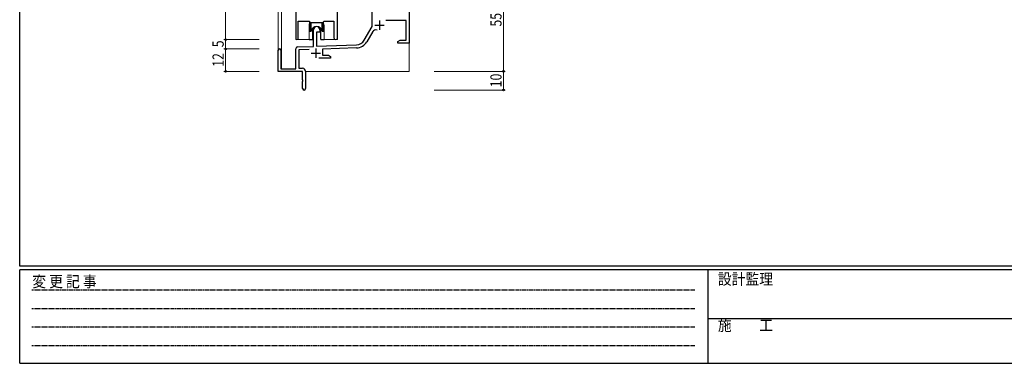
# Model space of a CAD drawing. Extents: x 0 to 1133, y 0 to 806.
# Drawn here: x 4 to 531, y 0 to 184 of the extents above; entities that cross this region are included whole.
import ezdxf

# ---------------------------------------------------------------- set-up
doc = ezdxf.new("R2010")
doc.units = 0
doc.linetypes.add('HIDDEN', pattern=[0.375, 0.25, -0.125])
for name, color, linetype, lineweight in [('YKK_11', 7, 'CONTINUOUS', 30), ('YKK_12', 2, 'CONTINUOUS', 13), ('YKK_13', 4, 'CONTINUOUS', 30), ('YKK_D', 6, 'CONTINUOUS', 13)]:
    doc.layers.add(name, color=color, linetype=linetype, lineweight=lineweight)
doc.layers.add('YKK_ZWAK', color=7, linetype='CONTINUOUS')
doc.styles.add('text-b', font='extslim2.shx', dxfattribs={"width": 0.8, "bigfont": 'extfont2.shx'})
doc.styles.add('YKK_OSSTYLE1', font='romans.shx', dxfattribs={"width": 0.9, "bigfont": 'EXTFONT.SHX'})

# ---------------------------------------------------------------- blocks, each defined once
blk = doc.blocks.new('A201')
at = {"layer": 'YKK_ZWAK', "color": 254, "linetype": 'Continuous'}
for p, q in [((21, 35), (21, 410)), ((571, 35), (21, 35)), ((544, 34), (21, 34)), ((21, 9), (21, 34)), ((205, 34), (205, 9)), ((21, 9), (544, 9))]:
    blk.add_line(p, q, dxfattribs=at)
at = {"layer": 'YKK_ZWAK', "color": 131, "linetype": 'HIDDEN'}
for p, q in [((24.28, 28.63), (201.57, 28.63)), ((24.28, 23.68), (201.57, 23.68)), ((24.28, 18.74), (201.57, 18.74)), ((24.28, 13.79), (201.57, 13.79))]:
    blk.add_line(p, q, dxfattribs=at)
at = {"layer": 'YKK_ZWAK', "color": 131, "linetype": 'Continuous'}
blk.add_line((205, 21), (297, 21), dxfattribs=at)
at = {"layer": 'YKK_ZWAK', "color": 131, "linetype": 'Continuous', "style": 'YKK_OSSTYLE1', "width": 0.9}
for s, p in [('変 更 記 事', (24.37, 29.39)), ('設計監理', (207.69, 30.05)), ('施\u3000\u3000工', (207.69, 17.68))]:
    blk.add_text(s, height=3, dxfattribs=at).set_placement(p)

msp = doc.modelspace()

# ---------------------------------------------------------------- linework, layer by layer
at = {"layer": 'YKK_11', "linetype": 'ByBlock', "lineweight": -2, "ltscale": 0.5}
for p, q in [((151.6, 245.28), (151.6, 173.93)), ((212.3, 211.28), (212.3, 171.28)), ((174, 174.25), (174, 199.28)), ((192.5, 180.28), (192.5, 192.08)), ((152.9, 173.93), (152.9, 183.08)), ((152.9, 183.08), (158.8, 183.08)), ((158.8, 183.08), (159.53, 182.35)), ((159.53, 182.35), (166.07, 182.35)), ((166.07, 182.35), (166.8, 183.08)), ((166.8, 183.08), (172.07, 183.08)), ((172.07, 183.08), (172.07, 174.25)), ((188.24, 172.92), (192.5, 180.28)), ((210.67, 183.48), (199.79, 183.48)), ((210.67, 172.91), (210.67, 183.48)), ((161.1, 169.62), (161.1, 178.58)), ((164.5, 177.28), (162.8, 177.28)), ((162.8, 177.28), (162.8, 169.67)), ((164.5, 178.58), (164.5, 177.28)), ((192.79, 177.53), (189.65, 172.1)), ((152.56, 169.32), (161.1, 169.62)), ((162.8, 169.67), (184.09, 170.42)), ((184.14, 168.79), (166, 168.16)), ((206.3, 172.28), (207.39, 172.91)), ((206.3, 171.28), (206.3, 172.28)), ((208.34, 171.28), (206.3, 171.28)), ((207.39, 172.91), (210.67, 172.91)), ((208.52, 171.4), (208.34, 171.28)), ((209.07, 171.4), (208.52, 171.4)), ((209.25, 171.28), (209.07, 171.4)), ((209.34, 171.28), (209.25, 171.28)), ((209.52, 171.4), (209.34, 171.28)), ((210.07, 171.4), (209.52, 171.4)), ((210.25, 171.28), (210.07, 171.4)), ((212.3, 171.28), (210.25, 171.28)), ((142.3, 156.28), (142.3, 167.58)), ((143.7, 167.58), (143.7, 157.68)), ((151.6, 157.68), (151.6, 168.32)), ((158.86, 167.91), (153.23, 167.71)), ((153.23, 167.71), (153.23, 157.91)), ((170.3, 163.28), (163.95, 163.28)), ((166, 168.16), (166, 164.91)), ((166, 164.91), (169.2, 164.91)), ((169.2, 164.91), (170.3, 164.28)), ((170.3, 164.28), (170.3, 163.28)), ((155.3, 156.28), (142.3, 156.28)), ((143.7, 157.68), (151.6, 157.68)), ((153.23, 157.91), (155.3, 157.91)), ((155.3, 151.74), (155.3, 156.28)), ((156.8, 156.41), (156.8, 147.03)), ((155.42, 151.56), (155.3, 151.74)), ((155.3, 150.83), (155.42, 151.01)), ((155.3, 147.03), (155.3, 150.83)), ((155.42, 151.01), (155.42, 151.56))]:
    msp.add_line(p, q, dxfattribs=at)
at = {"layer": 'YKK_11', "ltscale": 0.5}
for p, q in [((193.9, 181.08), (198.9, 181.08)), ((196.4, 183.58), (196.4, 178.58)), ((159.8, 165.98), (164.8, 165.98)), ((162.3, 168.48), (162.3, 163.48))]:
    msp.add_line(p, q, dxfattribs=at)
at = {"layer": 'YKK_11', "linetype": 'ByBlock', "lineweight": -2, "ltscale": 0.5}
for centre, radius, start, end in [((162.8, 178.58), 1.7, 360, 180), ((152.25, 173.93), 0.65, 180, 0), ((173.03, 174.25), 0.965, 180, 0), ((194.35, 176.63), 1.8, 65.2987, 150), ((152.6, 168.32), 1, 92, 180), ((183.91, 175.42), 5, 272, 330), ((183.91, 175.42), 6.63, 272, 330), ((143, 167.58), 0.7, 360, 180), ((155.3, 156.41), 1.5, 0, 90), ((156.05, 147.03), 0.75, 180, 0)]:
    msp.add_arc(centre, radius, start, end, dxfattribs=at)
at = {"layer": 'YKK_12', "ltscale": 1.5}
for p, q in [((174, 360.78), (174, 173.28)), ((142.3, 243.1), (142.3, 167.58)), ((143.93, 243.1), (143.93, 157.68)), ((151.6, 173.28), (151.6, 244.98)), ((158.8, 180.78), (158.8, 173.28)), ((166.8, 180.78), (166.8, 173.28)), ((158.8, 173.28), (151.6, 173.28)), ((174, 173.28), (166.8, 173.28)), ((212.3, 171.78), (212.3, 156.28)), ((156.8, 156.28), (212.3, 156.28))]:
    msp.add_line(p, q, dxfattribs=at)
for start, end in [(159.6359, 180), (0, 20.3641)]:
    msp.add_arc((162.8, 180.78), 4, start, end, dxfattribs=at)
at = {"layer": 'YKK_13', "ltscale": 1.5}
for p, q in [((159.05, 182.83), (159.05, 177.78)), ((159.84, 177.78), (159.84, 182.35)), ((160.55, 179.27), (160.55, 173.28)), ((165.05, 173.28), (165.05, 179.27)), ((165.75, 177.78), (165.75, 182.35)), ((166.55, 177.78), (166.55, 182.83)), ((166.55, 177.78), (166.55, 182.83)), ((159.05, 177.78), (159.84, 177.78)), ((165.75, 177.78), (166.55, 177.78)), ((158.8, 173.28), (160.55, 173.28)), ((165.05, 173.28), (166.8, 173.28))]:
    msp.add_line(p, q, dxfattribs=at)
msp.add_arc((162.8, 177.28), 3, 9.5942, 170.4066, dxfattribs=at)
at = {"layer": 'YKK_D', "ltscale": 1.5}
for p, q in [((114.11, 173.28), (114.11, 270.28)), ((262.7, 211.28), (262.7, 156.28)), ((132.1, 173.28), (113.11, 173.28)), ((132.1, 173.28), (113.11, 173.28)), ((114.11, 168.28), (114.11, 173.28)), ((132.1, 168.28), (113.11, 168.28)), ((132.1, 168.28), (113.11, 168.28)), ((114.11, 168.28), (114.11, 156.28)), ((132.1, 156.28), (113.11, 156.28)), ((225.7, 156.28), (263.7, 156.28)), ((225.7, 156.28), (263.7, 156.28)), ((262.7, 156.28), (262.7, 146.28)), ((225.7, 146.28), (263.7, 146.28))]:
    msp.add_line(p, q, dxfattribs=at)
at = {"layer": 'YKK_D', "linetype": 'ByBlock', "lineweight": -2}
for centre in [(114.11, 173.28), (114.11, 173.28), (114.11, 168.28), (114.11, 168.28), (114.11, 156.28), (262.7, 156.28), (262.7, 156.28), (262.7, 146.28)]:
    msp.add_circle(centre, 0.425, dxfattribs=at)

# ---------------------------------------------------------------- block references
at = {"layer": 'YKK_ZWAK', "xscale": 1.9999999992, "yscale": 1.9999999992, "zscale": 1.9999999992}
msp.add_blockref('A201', (-38, -18), dxfattribs=at)

# ---------------------------------------------------------------- texts
at = {"layer": 'YKK_D', "style": 'text-b', "width": 0.8}
for s, p in [('55', (261.7, 180.26)), ('5', (113.11, 169.18)), ('12', (113.11, 158.76)), ('10', (261.7, 147.76))]:
    msp.add_text(s, height=6, rotation=90, dxfattribs=at).set_placement(p)

doc.saveas('drawing.dxf')
